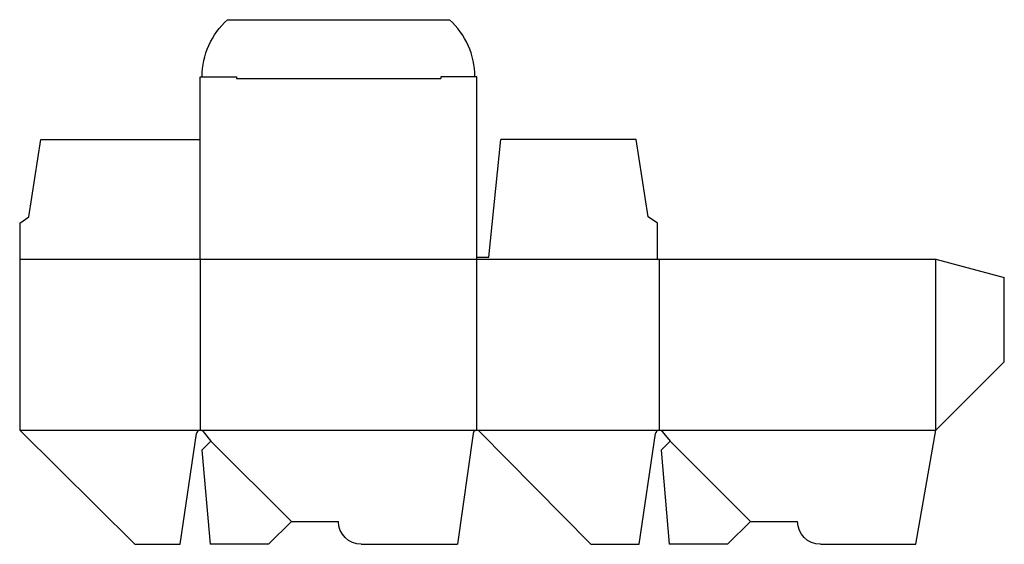
# Model space of a CAD drawing. Extents: x 0 to 259, y 0 to 138.
import ezdxf

# ---------------------------------------------------------------- set-up
doc = ezdxf.new("R2010")
doc.units = 0
doc.header["$MEASUREMENT"] = 0
for name, color, linetype in [('CREASE', 7, 'CONTINUOUS'), ('PERSERVLAY_T5000_00_99_000', 7, 'CONTINUOUS'), ('THRU-CUT', 7, 'CONTINUOUS')]:
    doc.layers.add(name, color=color, linetype=linetype)

msp = doc.modelspace()

# ---------------------------------------------------------------- linework, layer by layer
at = {"layer": 'CREASE', "color": 3}
for p, q in [((57.03, 122.5), (110.78, 122.5)), ((0, 75), (167.8, 75)), ((47.5, 75), (47.5, 30)), ((120.3, 30), (120.3, 75)), ((168.3, 75), (168.3, 30)), ((241.1, 30), (241.1, 75)), ((0, 30), (47.5, 30)), ((47.5, 30), (120.3, 30)), ((120.3, 30), (168.3, 30)), ((168.3, 30), (241.1, 30))]:
    msp.add_line(p, q, dxfattribs=at)
at = {"layer": 'PERSERVLAY_T5000_00_99_000', "color": 151}
for p, q in [((50.33, 27.17), (71.5, 6)), ((171.13, 27.17), (192.3, 6))]:
    msp.add_line(p, q, dxfattribs=at)
at = {"layer": 'THRU-CUT', "color": 5}
for p, q in [((54.71, 138), (113.09, 138)), ((47.5, 123), (57.03, 123)), ((47.5, 75), (47.5, 123)), ((57.03, 123), (57.03, 122.5)), ((110.78, 123), (110.78, 122.5)), ((120.3, 123), (110.78, 123)), ((120.3, 75), (120.3, 123)), ((2.38, 86.11), (5.56, 106.5)), ((5.56, 106.5), (47.5, 106.5)), ((123.47, 75.5), (126.65, 106.5)), ((162.24, 106.5), (126.65, 106.5)), ((165.42, 86.11), (162.24, 106.5)), ((0, 84.52), (2.38, 86.11)), ((167.8, 84.52), (165.42, 86.11)), ((0, 84.52), (0, 30)), ((167.8, 75), (167.8, 84.52)), ((120.3, 75.5), (123.47, 75.5)), ((167.8, 75), (241.1, 75)), ((241.1, 75), (259.1, 70.18)), ((259.1, 48), (259.1, 70.18)), ((241.1, 30), (259.1, 48)), ((0, 30), (30.3, 0)), ((42.21, 0), (46.51, 29.15)), ((48.27, 29.64), (50.33, 27.17)), ((119.31, 29.14), (115.19, 0)), ((150.3, 0), (121.01, 29.7)), ((163.01, 0), (167.31, 29.15)), ((169.07, 29.64), (171.13, 27.17)), ((235.81, 0), (241.1, 30)), ((50.33, 27.17), (47.96, 24.8)), ((171.13, 27.17), (168.76, 24.8)), ((47.96, 24.8), (50.12, 0)), ((168.76, 24.8), (170.92, 0)), ((71.5, 6), (65.5, 0)), ((71.5, 6), (83.9, 6)), ((192.3, 6), (186.3, 0)), ((192.3, 6), (204.7, 6)), ((30.3, 0), (42.21, 0)), ((150.3, 0), (163.01, 0)), ((65.5, 0), (50.12, 0)), ((89.9, 0), (115.19, 0)), ((186.3, 0), (170.92, 0)), ((210.7, 0), (235.81, 0))]:
    msp.add_line(p, q, dxfattribs=at)
at = {"layer": 'THRU-CUT', "color": 5, "extrusion": (0, 0, -1)}
for centre, radius, start, end in [((-68.12, 123), 20.13, 0, 48.1884), ((-89.9, 6), 6, 270, 0), ((-210.7, 6), 6, 270, 0)]:
    msp.add_arc(centre, radius, start, end, dxfattribs=at)
at = {"layer": 'THRU-CUT', "color": 5}
for centre, radius, start, end in [((99.67, 123), 20.12, 0, 48.1884), ((47.5, 29), 1, 39.847, 171.6065), ((120.3, 29), 1, 44.5977, 171.9461), ((168.3, 29), 1, 39.847, 171.6065)]:
    msp.add_arc(centre, radius, start, end, dxfattribs=at)

doc.saveas('drawing.dxf')
